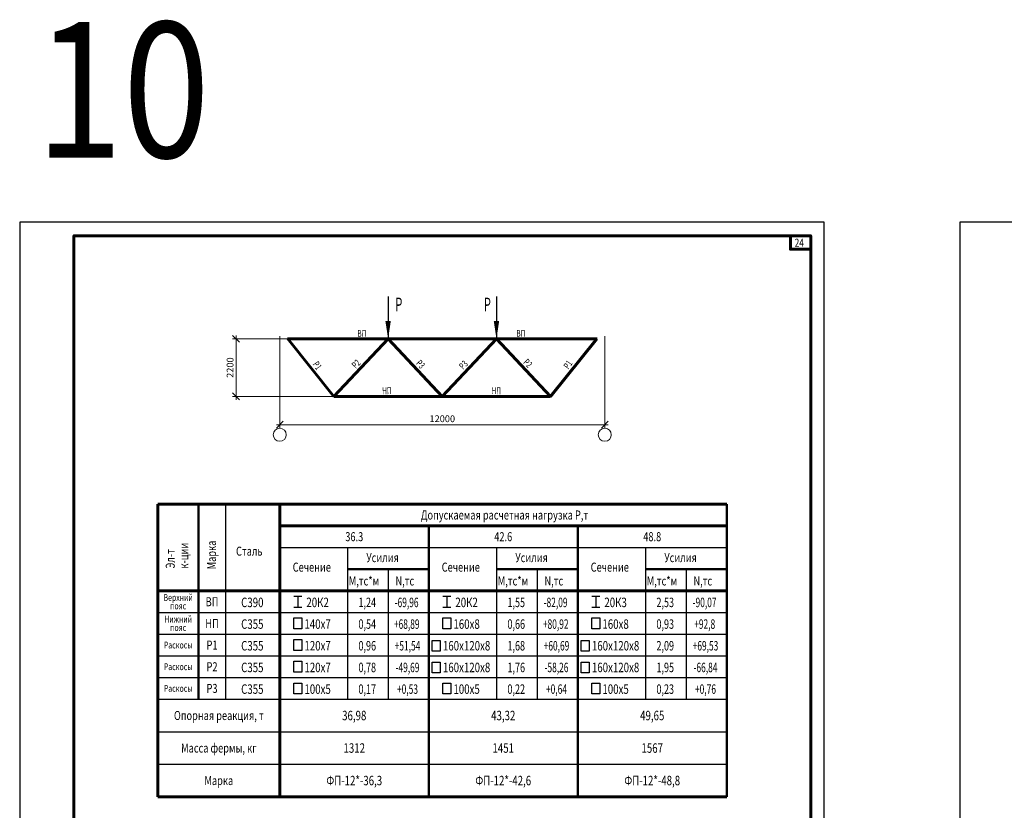
# Model space of a CAD drawing. Units: millimetres. Extents: x 648872 to 8420090, y -1288111 to -855035.
# Drawn here: x 896515 to 914689, y -1120042 to -1105453 of the extents above; entities that cross this region are included whole.
import ezdxf
from ezdxf.enums import TextEntityAlignment as Align

# ---------------------------------------------------------------- set-up
doc = ezdxf.new("R2010")
doc.units = ezdxf.units.MM
doc.header["$PDMODE"] = 3
doc.linetypes.add('ACAD_ISO04W100', pattern=[30, 24, -3, 0, -3])
doc.layers.get('0').update_dxf_attribs({"lineweight": 30})
for name, color, linetype, lineweight in [('Osi', 30, 'ACAD_ISO04W100', 15), ('КЖ-00-0-Рамка-С25', 7, 'Continuous', 25), ('КЖ-00-0-Рамка-С60', 7, 'Continuous', 60), ('КЖ-00-0-ШТАМП-1Текст', 7, 'Continuous', 30), ('Маркировка', 11, 'Continuous', 15), ('Нумлист', 7, 'Continuous', 60), ('Размеры', 133, 'Continuous', 30), ('РАМКА', 55, 'Continuous', 60), ('Текст', 213, 'Continuous', 30), ('Фермы Подстропильные', 115, 'Continuous', 60)]:
    doc.layers.add(name, color=color, linetype=linetype, lineweight=lineweight)
doc.styles.add('simplex', font='simplex.shx', dxfattribs={"width": 0.75, "oblique": 15})
doc.styles.add('SPDS', font='simplex.shx', dxfattribs={"width": 0.7, "oblique": 15})
doc.styles.get("Standard").update_dxf_attribs({"font": 'simplex.shx', "width": 0.8, "oblique": 15})
doc.styles.add('МИП_ГОСТ', font='MIPGOST.SHX', dxfattribs={"width": 1.1, "oblique": 15})
doc.dimstyles.new('1-50(1-10)', dxfattribs={"dimscale": 50, "dimtxt": 2.5, "dimasz": 2.5, "dimexe": 1.25, "dimexo": 0, "dimtad": 1, "dimlfac": 0.2, "dimtxsty": 'SPDS', "dimblk": 'OBLIQUE', "dimcen": 2.5, "dimdle": 1.25, "dimclrd": 256, "dimclre": 256, "dimadec": 0, "dimazin": 0, "dimtfac": 1, "dimtmove": 0, "dimatfit": 3, "dimfxl": 1, "dimlwd": 15, "dimlwe": 15, "dimarcsym": 0})

# ---------------------------------------------------------------- blocks, each defined once
blk = doc.blocks.new('*U9')
at = {"layer": 'КЖ-00-0-Рамка-С25', "linetype": 'Continuous', "lineweight": 25}
for p, q in [((-287, 90), (-287, 155)), ((-282, 90), (-282, 155))]:
    blk.add_line(p, q, dxfattribs=at)
blk.add_lwpolyline([(-297, 0), (0, 0), (0, 420), (-297, 420), (-297, 0)], dxfattribs=at)
at = {"layer": 'КЖ-00-0-Рамка-С60', "linetype": 'Continuous', "lineweight": 60}
for p, q in [((-277, 155), (-297, 155)), ((-297, 90), (-297, 155)), ((-297, 155), (-277, 155)), ((-292, 90), (-292, 155)), ((-292, 145), (-277, 145)), ((-292, 130), (-277, 130)), ((-292, 110), (-277, 110)), ((-297, 90), (-277, 90)), ((-289, 5), (-289, 90)), ((-284, 5), (-284, 90)), ((-289, 65), (-277, 65)), ((-289, 30), (-277, 30)), ((-277, 5), (-289, 5))]:
    blk.add_line(p, q, dxfattribs=at)
at = {"layer": 'КЖ-00-0-Рамка-С60', "linetype": 'Continuous', "lineweight": 60, "ltscale": 100}
blk.add_line((-190, 5), (-5, 5), dxfattribs=at)
at = {"layer": 'КЖ-00-0-Рамка-С60', "linetype": 'Continuous', "lineweight": 60}
blk.add_lwpolyline([(-277, 5), (-5, 5), (-5, 415), (-277, 415), (-277, 5)], dxfattribs=at)
at = {"layer": 'КЖ-00-0-ШТАМП-1Текст', "style": 'МИП_ГОСТ', "width": 0.8}
blk.add_text('Согласовано', height=2.5, rotation=90, dxfattribs=at).set_placement((-293.12, 92))
for s, p in [('Подп. и дата', (-286.5, 47.5)), ('Инв. N° подл.', (-286.5, 17.5))]:
    blk.add_text(s, height=2.5, rotation=90, dxfattribs=at).set_placement(p, align=Align.MIDDLE_CENTER)
blk.add_text('Формат', height=2.5, dxfattribs=at).set_placement((-27.72, 1.25), align=Align.CENTER)
at = {"layer": 'КЖ-00-0-ШТАМП-1Текст', "lineweight": 30, "style": 'МИП_ГОСТ', "width": 0.8, "flags": 8}
blk.add_attdef('FORMAT', (-19.5, 1.25), '', height=2.5, dxfattribs=at)
blk = doc.blocks.new('*U198')
at = {"layer": 'РАМКА', "lineweight": 60}
blk.add_lwpolyline([(-7.5, 0), (0, 0), (0, -5), (-7.5, -5), (-7.5, 0)], dxfattribs=at)
at = {"color": 0, "style": 'simplex', "oblique": 15, "width": 0.75}
blk.add_attdef('№ТОЧКИ', (-5.92, -4.08), '', height=3, dxfattribs=at)
blk = doc.blocks.new('_Oblique')
at = {"color": 0, "linetype": 'ByBlock', "lineweight": -2}
blk.add_line((-0.5, -0.5), (0.5, 0.5), dxfattribs=at)
blk = doc.blocks.new('*D1235')
at = {"layer": 'Defpoints', "color": 0, "linetype": 'ByBlock', "ltscale": 150, "transparency": 16777216}
for p in [(900508, -1111343), (901465, -1111343), (902315, -1112403)]:
    blk.add_point(p, dxfattribs=at)
at = {"layer": 'Размеры', "linetype": 'ByBlock', "lineweight": 15, "ltscale": 150, "transparency": 16777216}
for p, q in [((900508, -1112466), (900508, -1111281)), ((901465, -1111343), (900446, -1111343)), ((902315, -1112403), (900446, -1112403))]:
    blk.add_line(p, q, dxfattribs=at)
at = {"layer": 'Размеры', "linetype": 'ByBlock', "lineweight": 15, "ltscale": 150, "transparency": 16777216, "xscale": 125, "yscale": 125, "zscale": 125}
for p, rotation in [((900508, -1111343), 90), ((900508, -1112403), 270)]:
    blk.add_blockref('_Oblique', p, dxfattribs=dict(at, rotation=rotation))
at = {"layer": 'Размеры', "color": 0, "linetype": 'ByBlock', "ltscale": 150, "transparency": 16777216, "insert": (900415, -1111873), "char_height": 125, "attachment_point": 5, "rotation": 90, "style": 'SPDS'}
blk.add_mtext('2200', dxfattribs=at)
blk = doc.blocks.new('*D1364')
at = {"layer": 'Defpoints', "color": 0, "linetype": 'ByBlock', "ltscale": 150, "transparency": 16777216}
for p in [(901315, -1112269), (907315, -1112269), (907315, -1112926)]:
    blk.add_point(p, dxfattribs=at)
at = {"layer": 'Размеры', "linetype": 'ByBlock', "lineweight": 15, "ltscale": 150, "transparency": 16777216}
for p, q in [((901315, -1112269), (901315, -1112989)), ((907315, -1112269), (907315, -1112989)), ((901253, -1112926), (907378, -1112926))]:
    blk.add_line(p, q, dxfattribs=at)
at = {"layer": 'Размеры', "linetype": 'ByBlock', "lineweight": 15, "ltscale": 150, "transparency": 16777216, "xscale": 125, "yscale": 125, "zscale": 125, "rotation": 180}
blk.add_blockref('_Oblique', (901315, -1112926), dxfattribs=at)
at = {"layer": 'Размеры', "linetype": 'ByBlock', "lineweight": 15, "ltscale": 150, "transparency": 16777216, "xscale": 125, "yscale": 125, "zscale": 125}
blk.add_blockref('_Oblique', (907315, -1112926), dxfattribs=at)
at = {"layer": 'Размеры', "color": 0, "linetype": 'ByBlock', "ltscale": 150, "transparency": 16777216, "insert": (904315, -1112833), "char_height": 125, "attachment_point": 5, "style": 'SPDS'}
blk.add_mtext('12000', dxfattribs=at)
blk = doc.blocks.new('*U8')
at = {"layer": 'КЖ-00-0-Рамка-С25', "linetype": 'Continuous', "lineweight": 25}
blk.add_lwpolyline([(-594, 0), (0, 0), (0, 420), (-594, 420), (-594, 0)], dxfattribs=at)
at = {"layer": 'КЖ-00-0-ШТАМП-1Текст', "lineweight": 30, "style": 'МИП_ГОСТ', "width": 0.8, "flags": 8}
blk.add_attdef('FORMAT', (-19.5, 1.25), '', height=2.5, dxfattribs=at)

msp = doc.modelspace()

# ---------------------------------------------------------------- linework, layer by layer
at = {"layer": 'Osi'}
for p, q in [((901315.413, -1112991.9105), (901315.413, -1111290.6957)), ((907315.413, -1112991.9105), (907315.413, -1111290.6957))]:
    msp.add_line(p, q, dxfattribs=at)
at = {"layer": 'Osi', "linetype": 'Continuous'}
for centre in [(901315.413, -1113111.9105), (907315.413, -1113111.9105)]:
    msp.add_circle(centre, 120, dxfattribs=at)
at = {"layer": 'РАМКА', "ltscale": 100}
for p, q in [((899065.413, -1119792.7578), (899065.413, -1114392.7578)), ((899065.413, -1114392.7578), (909565.413, -1114392.7578)), ((901315.413, -1114392.7578), (901315.413, -1119792.7578)), ((901315.413, -1114792.7578), (909565.413, -1114792.7578)), ((899065.413, -1115992.7578), (909565.413, -1115992.7578)), ((899065.413, -1119792.7578), (909565.413, -1119792.7578))]:
    msp.add_line(p, q, dxfattribs=at)
at = {"layer": 'РАМКА', "lineweight": 50, "ltscale": 100}
for p, q in [((899815.413, -1114392.7578), (899815.413, -1117992.7578)), ((909565.413, -1119792.7578), (909565.413, -1114392.7578)), ((904065.413, -1114792.7578), (904065.413, -1119792.7578)), ((904065.413, -1119792.7578), (904065.413, -1114792.7578)), ((906815.413, -1119792.7578), (906815.413, -1114792.7578)), ((909565.413, -1119792.7578), (909565.413, -1114792.7578)), ((902565.413, -1115592.7578), (904065.413, -1115592.7578)), ((902565.413, -1115592.7578), (904065.413, -1115592.7578)), ((905315.413, -1115592.7578), (906815.413, -1115592.7578)), ((905315.413, -1115592.7578), (906815.413, -1115592.7578)), ((908065.413, -1115592.7578), (909565.413, -1115592.7578)), ((908065.413, -1115592.7578), (909565.413, -1115592.7578))]:
    msp.add_line(p, q, dxfattribs=at)
at = {"layer": 'РАМКА', "lineweight": 30, "ltscale": 100}
for p, q in [((900315.413, -1114392.7578), (900315.413, -1117992.7578)), ((901315.413, -1114792.7578), (909565.413, -1114792.7578)), ((901315.413, -1114792.7578), (909565.413, -1114792.7578)), ((901315.413, -1115192.7578), (909565.413, -1115192.7578)), ((902565.413, -1115192.7578), (902565.413, -1115992.7578)), ((905315.413, -1115192.7578), (905315.413, -1115992.7578)), ((908065.413, -1115192.7578), (908065.413, -1115992.7578)), ((903315.413, -1115592.7578), (903315.413, -1115992.7578)), ((906065.413, -1115592.7578), (906065.413, -1115992.7578)), ((908815.413, -1115592.7578), (908815.413, -1115992.7578)), ((902565.413, -1115992.7578), (902565.413, -1117992.7578)), ((903315.413, -1115992.7578), (903315.413, -1117992.7578)), ((905315.413, -1115992.7578), (905315.413, -1117992.7578)), ((906065.413, -1115992.7578), (906065.413, -1117992.7578)), ((908065.413, -1115992.7578), (908065.413, -1117992.7578)), ((908815.413, -1115992.7578), (908815.413, -1117992.7578)), ((899065.413, -1116392.7578), (909565.413, -1116392.7578)), ((899065.413, -1116792.7578), (909565.413, -1116792.7578)), ((899065.413, -1117192.7578), (909565.413, -1117192.7578)), ((899065.413, -1117592.7578), (909565.413, -1117592.7578)), ((899065.413, -1117992.7578), (909565.413, -1117992.7578)), ((899065.413, -1118592.7578), (909565.413, -1118592.7578)), ((899065.413, -1119192.7578), (909565.413, -1119192.7578)), ((899065.413, -1119192.7578), (909565.413, -1119192.7578))]:
    msp.add_line(p, q, dxfattribs=at)
at = {"layer": 'Текст', "ltscale": 100}
for p, q in [((903315.413, -1110563.1306), (903315.413, -1111343.1306)), ((905315.413, -1110563.1306), (905315.413, -1111343.1306))]:
    msp.add_line(p, q, dxfattribs=at)
at = {"layer": 'Текст', "color": 3}
for p, q in [((901575.5491, -1116092.7578), (901650.5491, -1116092.7578)), ((901650.5491, -1116092.7578), (901650.5491, -1116292.7578)), ((901650.5491, -1116092.7578), (901725.5491, -1116092.7578)), ((904325.5491, -1116092.7578), (904400.5491, -1116092.7578)), ((904400.5491, -1116092.7578), (904400.5491, -1116292.7578)), ((904400.5491, -1116092.7578), (904475.5491, -1116092.7578)), ((907075.5491, -1116092.7578), (907150.5491, -1116092.7578)), ((907150.5491, -1116092.7578), (907150.5491, -1116292.7578)), ((907150.5491, -1116092.7578), (907225.5491, -1116092.7578)), ((901575.5491, -1116292.7578), (901650.5491, -1116292.7578)), ((901650.5491, -1116292.7578), (901725.5491, -1116292.7578)), ((904325.5491, -1116292.7578), (904400.5491, -1116292.7578)), ((904400.5491, -1116292.7578), (904475.5491, -1116292.7578)), ((907075.5491, -1116292.7578), (907150.5491, -1116292.7578)), ((907150.5491, -1116292.7578), (907225.5491, -1116292.7578))]:
    msp.add_line(p, q, dxfattribs=at)
at = {"layer": 'Текст', "ltscale": 100}
for points in [[(903315.413, -1111343.1306, 0, 100, 0), (903315.413, -1111013.1306, 100, 100, 0)], [(905315.413, -1111343.1306, 0, 100, 0), (905315.413, -1111013.1306, 100, 100, 0)]]:
    msp.add_lwpolyline(points, format="xyseb", dxfattribs=at)
at = {"layer": 'Текст', "color": 3}
for points in [[(901575.5491, -1116492.7578), (901725.5491, -1116492.7578), (901725.5491, -1116692.7578), (901575.5491, -1116692.7578)], [(904325.5491, -1116492.7578), (904475.5491, -1116492.7578), (904475.5491, -1116692.7578), (904325.5491, -1116692.7578)], [(907075.5491, -1116492.7578), (907225.5491, -1116492.7578), (907225.5491, -1116692.7578), (907075.5491, -1116692.7578)], [(901575.5491, -1116892.7578), (901725.5491, -1116892.7578), (901725.5491, -1117092.7578), (901575.5491, -1117092.7578)], [(904127.6003, -1116906.0597), (904277.6003, -1116906.0597), (904277.6003, -1117106.0597), (904127.6003, -1117106.0597)], [(906877.6003, -1116906.0597), (907027.6003, -1116906.0597), (907027.6003, -1117106.0597), (906877.6003, -1117106.0597)], [(901575.5491, -1117292.7578), (901725.5491, -1117292.7578), (901725.5491, -1117492.7578), (901575.5491, -1117492.7578)], [(904127.6003, -1117306.0597), (904277.6003, -1117306.0597), (904277.6003, -1117506.0597), (904127.6003, -1117506.0597)], [(906877.6003, -1117306.0597), (907027.6003, -1117306.0597), (907027.6003, -1117506.0597), (906877.6003, -1117506.0597)], [(901575.5491, -1117692.7578), (901725.5491, -1117692.7578), (901725.5491, -1117892.7578), (901575.5491, -1117892.7578)], [(904325.5491, -1117692.7578), (904475.5491, -1117692.7578), (904475.5491, -1117892.7578), (904325.5491, -1117892.7578)], [(907075.5491, -1117692.7578), (907225.5491, -1117692.7578), (907225.5491, -1117892.7578), (907075.5491, -1117892.7578)]]:
    msp.add_lwpolyline(points, close=True, dxfattribs=at)
at = {"layer": 'Фермы Подстропильные', "ltscale": 100}
for p, q in [((907175.413, -1111343.1306), (901455.413, -1111343.1306)), ((902315.413, -1112403.1306), (901465.413, -1111343.1306)), ((902315.413, -1112403.1306), (903315.413, -1111343.1306)), ((904315.413, -1112403.1306), (903315.413, -1111343.1306)), ((904315.413, -1112403.1306), (905315.413, -1111343.1306)), ((906315.413, -1112403.1306), (905315.413, -1111343.1306)), ((906315.413, -1112403.1306), (907165.413, -1111343.1306)), ((906315.413, -1112403.1306), (902315.413, -1112403.1306))]:
    msp.add_line(p, q, dxfattribs=at)

# ---------------------------------------------------------------- block references
at = {"layer": 'КЖ-00-0-ШТАМП-1Текст', "xscale": 50, "yscale": 50, "zscale": 50}
msp.add_blockref('*U9', (911365.413, -1130189.872), dxfattribs=at).add_auto_attribs({'FORMAT': 'A3'})
msp.add_blockref('*U8', (943565.413, -1130189.872), dxfattribs=at)
at = {"layer": 'Нумлист', "ltscale": 100, "xscale": 50, "yscale": 50, "zscale": 50}
msp.add_blockref('*U198', (911115.413, -1109439.872), dxfattribs=at).add_auto_attribs({'№ТОЧКИ': '24'})

# ---------------------------------------------------------------- texts
at = {"layer": 'Маркировка', "lineweight": 30, "ltscale": 100, "style": 'SPDS', "oblique": 15, "width": 0.7}
for s, rotation, p in [('ВП', 1.14576285, (902747.5158, -1111242.6187)), ('ВП', 358.85423715, (905683.3502, -1111238.6195)), ('Р1', 304.98845539, (901968.1818, -1111776.9718)), ('Р2', 45.35708367, (902674.9702, -1111855.588)), ('Р3', 312.92643215, (903865.7568, -1111758.9481)), ('Р3', 47.07356786, (904657.2348, -1111874.8844)), ('Р2', 314.64291633, (905844.5972, -1111742.9339)), ('Р1', 55.01154461, (906593.357, -1111875.9666)), ('НП', 1.14576285, (903205.989, -1112302.6187)), ('НП', 358.85423715, (905224.877, -1112298.6195))]:
    msp.add_text(s, height=125, rotation=rotation, dxfattribs=at).set_placement(p, align=Align.MIDDLE_LEFT)
at = {"layer": 'Текст', "color": 2, "ltscale": 100, "oblique": 15, "width": 0.85}
msp.add_text('10', height=2500, dxfattribs=at).set_placement((898418.2047, -1106747.4118), align=Align.MIDDLE_CENTER)
at = {"layer": 'Текст', "color": 3, "ltscale": 100, "style": 'SPDS', "oblique": 15, "width": 0.6}
for p in [(903448.4912, -1110832.9192), (905082.3347, -1110832.9192)]:
    msp.add_text('P', height=250, dxfattribs=at).set_placement(p)
at = {"layer": 'Текст', "style": 'simplex', "oblique": 15, "width": 0.75}
for s, p in [('Допускаемая расчетная нагрузка P,т', (905463.8899, -1114592.7578)), ('36.3', (902690.413, -1114992.7578)), ('42.6', (905440.413, -1114992.7578)), ('48.8', (908190.413, -1114992.7578)), ('Опорная реакция, т', (900190.413, -1118292.7578)), ('Масса фермы, кг', (900190.413, -1118892.7578)), ('Марка', (900190.413, -1119492.7578))]:
    msp.add_text(s, height=166.6665, dxfattribs=at).set_placement(p, align=Align.MIDDLE_CENTER)
for s, p in [('Марка', (900138.5618, -1115596.2326)), ('Эл-т', (899377.7281, -1115580.7424)), ('к-ции', (899627.7281, -1115580.7424))]:
    msp.add_text(s, height=166.66667, rotation=90, dxfattribs=at).set_placement(p)
for s, p in [('Сталь', (900508.8654, -1115343.1889)), ('Усилия', (902913.6222, -1115462.7578)), ('Усилия', (905663.6222, -1115462.7578)), ('Усилия', (908413.6222, -1115462.7578)), ('Сечение', (901554.8726, -1115637.9633)), ('Сечение', (904304.8726, -1115637.9633)), ('Сечение', (907054.8726, -1115637.9633)), ('M,тс*м', (902589.2174, -1115892.7578)), ('N,тс', (903451.0383, -1115892.7578)), ('M,тс*м', (905339.2174, -1115892.7578)), ('N,тс', (906201.0383, -1115892.7578)), ('M,тс*м', (908089.2174, -1115892.7578)), ('N,тс', (908951.0383, -1115892.7578))]:
    msp.add_text(s, height=166.66667, dxfattribs=at).set_placement(p)
at = {"layer": 'Текст', "color": 3, "style": 'simplex', "oblique": 15, "width": 0.75}
for s, height, p in [('Верхний', 125, (899440.413, -1116115.2578)), ('ВП', 166.66667, (900065.413, -1116192.7578)), ('С390', 175, (900808.9332, -1116205.2578)), ('20К2', 175, (902014.1338, -1116205.2578)), ('20К2', 175, (904764.1338, -1116205.2578)), ('20К3', 175, (907514.1338, -1116205.2578)), ('пояс', 125, (899440.413, -1116270.2578)), ('Нижний', 125, (899440.413, -1116515.2578)), ('НП', 166.66667, (900065.413, -1116592.7578)), ('С355', 175, (900808.9332, -1116605.2578)), ('140х7', 175, (902014.1338, -1116605.2578)), ('160х8', 175, (904764.1338, -1116605.2578)), ('160х8', 175, (907514.1338, -1116605.2578)), ('пояс', 125, (899440.413, -1116670.2578)), ('Раскосы', 125, (899440.413, -1116992.7578)), ('Р1', 166.66667, (900065.413, -1116992.7578)), ('С355', 175, (900808.9332, -1117005.2578)), ('120х7', 175, (902014.1338, -1117005.2578)), ('160х120х8', 175, (904764.1338, -1117005.2578)), ('160х120х8', 175, (907514.1338, -1117005.2578)), ('Раскосы', 125, (899440.413, -1117392.7578)), ('Р2', 166.66667, (900065.413, -1117392.7578)), ('С355', 175, (900808.9332, -1117405.2578)), ('120х7', 175, (902014.1338, -1117405.2578)), ('160х120х8', 175, (904764.1338, -1117405.2578)), ('160х120х8', 175, (907514.1338, -1117405.2578)), ('Раскосы', 125, (899440.413, -1117792.7578)), ('Р3', 166.66667, (900065.413, -1117792.7578)), ('С355', 175, (900808.9332, -1117805.2578)), ('100х5', 175, (902014.1338, -1117805.2578)), ('100х5', 175, (904764.1338, -1117805.2578)), ('100х5', 175, (907514.1338, -1117805.2578)), ('ФП-12*-36,3', 175, (902690.413, -1119492.7578)), ('ФП-12*-42,6', 175, (905440.413, -1119492.7578)), ('ФП-12*-48,8', 175, (908190.413, -1119492.7578))]:
    msp.add_text(s, height=height, dxfattribs=at).set_placement(p, align=Align.MIDDLE_CENTER)
at = {"layer": 'Текст', "color": 2, "style": 'simplex', "oblique": 15}
for s, width, p in [('1,24', 0.7, (902930.3649, -1116205.2578)), ('-69,96', 0.65, (903656.663, -1116205.2578)), ('1,55', 0.7, (905680.3649, -1116205.2578)), ('-82,09', 0.65, (906406.663, -1116205.2578)), ('2,53', 0.7, (908430.3649, -1116205.2578)), ('-90,07', 0.65, (909156.663, -1116205.2578)), ('0,54', 0.7, (902930.3649, -1116605.2578)), ('+68,89', 0.65, (903658.9986, -1116605.2578)), ('0,66', 0.7, (905680.3649, -1116605.2578)), ('+80,92', 0.65, (906408.9986, -1116605.2578)), ('0,93', 0.7, (908430.3649, -1116605.2578)), ('+92,8', 0.65, (909158.9986, -1116605.2578)), ('0,96', 0.7, (902930.3649, -1117005.2578)), ('+51,54', 0.65, (903673.2174, -1117005.2578)), ('1,68', 0.7, (905680.3649, -1117005.2578)), ('+60,69', 0.65, (906423.2174, -1117005.2578)), ('2,09', 0.7, (908430.3649, -1117005.2578)), ('+69,53', 0.65, (909173.2174, -1117005.2578)), ('0,78', 0.7, (902930.3649, -1117405.2578)), ('-49,69', 0.65, (903673.2174, -1117405.2578)), ('1,76', 0.7, (905680.3649, -1117405.2578)), ('-58,26', 0.65, (906423.2174, -1117405.2578)), ('1,95', 0.7, (908430.3649, -1117405.2578)), ('-66,84', 0.65, (909173.2174, -1117405.2578)), ('0,17', 0.7, (902930.3649, -1117805.2578)), ('+0,53', 0.65, (903673.2174, -1117805.2578)), ('0,22', 0.7, (905680.3649, -1117805.2578)), ('+0,64', 0.65, (906423.2174, -1117805.2578)), ('0,23', 0.7, (908430.3649, -1117805.2578)), ('+0,76', 0.65, (909173.2174, -1117805.2578)), ('36,98', 0.75, (902690.413, -1118292.7578)), ('43,32', 0.75, (905440.413, -1118292.7578)), ('49,65', 0.75, (908190.413, -1118292.7578)), ('1312', 0.75, (902690.413, -1118892.7578)), ('1451', 0.75, (905440.413, -1118892.7578)), ('1567', 0.75, (908190.413, -1118892.7578))]:
    msp.add_text(s, height=175, dxfattribs=dict(at, width=width)).set_placement(p, align=Align.MIDDLE_CENTER)

# ---------------------------------------------------------------- dimensions: what is measured, and where the dimension line sits
at = {"layer": 'Размеры', "linetype": 'ByBlock', "ltscale": 150}
dim = msp.add_linear_dim(base=(900508.3705, -1111343.1306), p1=(902315.413, -1112403.1306), p2=(901465.413, -1111343.1306), angle=90, text='2200', dimstyle='1-50(1-10)', override={"dimlfac": 2}, dxfattribs=at)
dim.commit()
dim.dimension.update_dxf_attribs({"geometry": '*D1235', "text_midpoint": (900414.6205, -1111873.1306)})
dim = msp.add_linear_dim(base=(907315.413, -1112926.3198), p1=(901315.413, -1112269.1306), p2=(907315.413, -1112269.1306), dimstyle='1-50(1-10)', override={"dimlfac": 2}, dxfattribs=at)
dim.commit()
dim.dimension.update_dxf_attribs({"geometry": '*D1364', "text_midpoint": (904315.413, -1112832.5698)})

doc.saveas('drawing.dxf')
